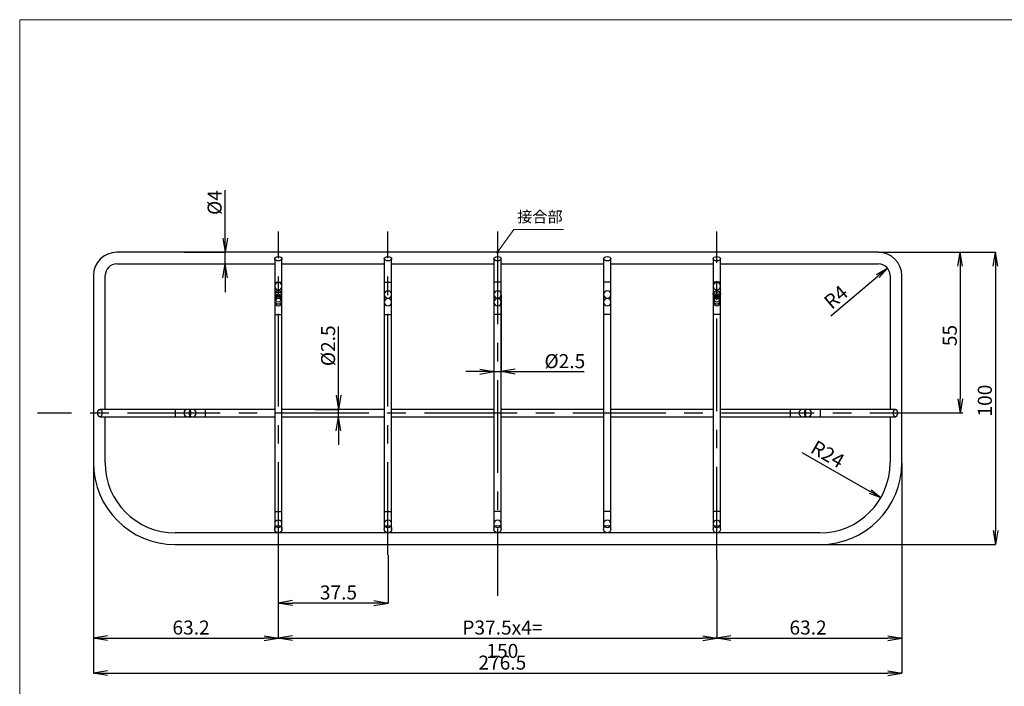
# Model space of a CAD drawing. Extents: x 29 to 296, y 59 to 253.
# Drawn here: x 29 to 206, y 133 to 253 of the extents above; entities that cross this region are included whole.
import ezdxf
from ezdxf.enums import TextEntityAlignment as Align

# ---------------------------------------------------------------- set-up
doc = ezdxf.new("R2010")
doc.units = 0
doc.header["$LTSCALE"] = 5
doc.header["$PDMODE"] = 35
doc.linetypes.add('CENTER', pattern=[50.8, 31.75, -6.35, 6.35, -6.35])
for name, color, linetype in [('C2', 1, 'CENTER'), ('C4', 3, 'Continuous'), ('C寸法', 4, 'Continuous')]:
    doc.layers.add(name, color=color, linetype=linetype)
doc.layers.add('実形', color=7, linetype='Continuous', lineweight=13)
doc.styles.add('MS明朝', font='MS Mincho.ttf')
doc.styles.add('SLDTEXTSTYLE0', font='TXT', dxfattribs={"width": 0.75, "bigfont": 'bigfont'})
doc.dimstyles.new('SLDDIMSTYLE0', dxfattribs={"dimtxt": 3, "dimasz": 3, "dimexe": 0, "dimexo": 0.0625, "dimgap": 0.75, "dimtad": 3, "dimlfac": 10, "dimrnd": 1e-09, "dimzin": 12, "dimdsep": 46, "dimtxsty": 'SLDTEXTSTYLE0', "dimblk1": 'OPEN30', "dimblk2": 'OPEN30', "dimsah": 1, "dimcen": 0.09, "dimadec": 0, "dimazin": 3, "dimtfac": 1, "dimtofl": 0, "dimtmove": 0, "dimatfit": 3, "dimldrblk": 'OPEN30', "dimfxl": 1, "dimfrac": 2, "dimtolj": 1, "dimtzin": 12, "dimarcsym": 0})
doc.dimstyles.new('SLDDIMSTYLE1', dxfattribs={"dimtxt": 3, "dimasz": 3, "dimexe": 0, "dimexo": 0.0625, "dimgap": 0.75, "dimtad": 3, "dimdec": 1, "dimlfac": 10, "dimrnd": 1e-09, "dimzin": 12, "dimdsep": 46, "dimtxsty": 'SLDTEXTSTYLE0', "dimblk1": 'OPEN30', "dimblk2": 'OPEN30', "dimsah": 1, "dimcen": 0.09, "dimadec": 0, "dimazin": 3, "dimtfac": 1, "dimtdec": 1, "dimtofl": 0, "dimtmove": 0, "dimatfit": 3, "dimldrblk": 'OPEN30', "dimfxl": 1, "dimfrac": 2, "dimtolj": 1, "dimtzin": 12, "dimarcsym": 0})
doc.dimstyles.new('SLDDIMSTYLE2', dxfattribs={"dimtxt": 3, "dimasz": 3, "dimexe": 0, "dimexo": 0.0625, "dimgap": 0.75, "dimtad": 3, "dimdec": 1, "dimlfac": 10, "dimrnd": 1e-09, "dimzin": 12, "dimdsep": 46, "dimtxsty": 'SLDTEXTSTYLE0', "dimblk1": 'OPEN30', "dimblk2": 'OPEN30', "dimsah": 1, "dimcen": 0.09, "dimadec": 0, "dimazin": 3, "dimtfac": 1, "dimtdec": 1, "dimtmove": 0, "dimatfit": 0, "dimldrblk": 'OPEN30', "dimfxl": 1, "dimfrac": 2, "dimtolj": 1, "dimtzin": 12, "dimarcsym": 0})
doc.dimstyles.new('SLDDIMSTYLE5', dxfattribs={"dimtxt": 3, "dimasz": 3, "dimexe": 0, "dimexo": 0.0625, "dimgap": 0.75, "dimtad": 3, "dimlfac": 10, "dimrnd": 1e-09, "dimzin": 12, "dimdsep": 46, "dimtxsty": 'SLDTEXTSTYLE0', "dimblk1": 'NONE', "dimblk2": 'NONE', "dimsah": 1, "dimcen": 0.09, "dimadec": 0, "dimazin": 3, "dimtfac": 1, "dimtofl": 0, "dimtmove": 0, "dimatfit": 3, "dimldrblk": 'NONE', "dimfxl": 1, "dimfrac": 2, "dimtolj": 1, "dimtzin": 12, "dimarcsym": 0})
doc.dimstyles.get("Standard").update_dxf_attribs({"dimtxt": 0.18, "dimasz": 0.18, "dimexe": 0.18, "dimexo": 0.0625, "dimgap": 0.09, "dimtad": 0, "dimtih": 1, "dimtoh": 1, "dimdec": 4, "dimzin": 0, "dimdsep": 46, "dimtxsty": 'Standard', "dimcen": 0.09, "dimadec": 0, "dimazin": 0, "dimtfac": 1, "dimtdec": 4, "dimtofl": 0, "dimtmove": 0, "dimatfit": 3, "dimfxl": 1, "dimtolj": 1, "dimtzin": 0, "dimarcsym": 0})

# ---------------------------------------------------------------- blocks, each defined once
blk = doc.blocks.new('_Open')
at = {"color": 0, "linetype": 'ByBlock', "lineweight": -2}
for p, q in [((-1, 0.167), (0, 0)), ((-1, -0.167), (0, 0)), ((0, 0), (-1, 0))]:
    blk.add_line(p, q, dxfattribs=at)
blk = doc.blocks.new('*D24')
at = {"layer": 'C寸法', "color": 0, "lineweight": -2}
for p, q in [((42.34, 173.23), (42.34, 141.78)), ((75.55, 156.65), (75.55, 141.78)), ((44.86, 141.78), (73.03, 141.78))]:
    blk.add_line(p, q, dxfattribs=at)
at = {"layer": 'Defpoints', "color": 0}
for p in [(42.34, 173.28), (75.55, 156.71), (75.55, 141.78)]:
    blk.add_point(p, dxfattribs=at)
at = {"layer": 'C寸法', "color": 0, "lineweight": -2, "xscale": 2.520466911879585, "yscale": 2.520466911879585, "zscale": 2.520466911879585, "rotation": 180}
blk.add_blockref('_Open', (42.34, 141.78), dxfattribs=at)
at = {"layer": 'C寸法', "color": 0, "lineweight": -2, "xscale": 2.520466911879585, "yscale": 2.520466911879585, "zscale": 2.520466911879585}
blk.add_blockref('_Open', (75.55, 141.78), dxfattribs=at)
at = {"layer": 'C寸法', "color": 0, "insert": (59.88, 144.93), "char_height": 2.52, "attachment_point": 2, "style": 'SLDTEXTSTYLE0'}
blk.add_mtext('\\A1;63.2', dxfattribs=at)
blk = doc.blocks.new('_OPEN30')
at = {"color": 0, "linetype": 'ByBlock', "lineweight": -2}
for p, q in [((-1, 0.267949), (0, 0)), ((0, 0), (-1, -0.267949)), ((0, 0), (-1, 0))]:
    blk.add_line(p, q, dxfattribs=at)
blk = doc.blocks.new('*D25')
at = {"layer": 'C寸法', "color": 0, "lineweight": -2}
for p, q in [((75.55, 156.65), (75.55, 148.08)), ((95.25, 156.65), (95.25, 148.08)), ((92.72, 148.08), (78.07, 148.08))]:
    blk.add_line(p, q, dxfattribs=at)
at = {"layer": 'Defpoints', "color": 0}
for p in [(75.55, 156.71), (95.25, 156.71), (75.55, 148.08)]:
    blk.add_point(p, dxfattribs=at)
at = {"layer": 'C寸法', "color": 0, "lineweight": -2, "xscale": 2.520466911879585, "yscale": 2.520466911879585, "zscale": 2.520466911879585, "rotation": 180}
blk.add_blockref('_Open', (75.55, 148.08), dxfattribs=at)
at = {"layer": 'C寸法', "color": 0, "lineweight": -2, "xscale": 2.520466911879585, "yscale": 2.520466911879585, "zscale": 2.520466911879585}
blk.add_blockref('_Open', (95.25, 148.08), dxfattribs=at)
at = {"layer": 'C寸法', "color": 0, "insert": (86.35, 151.23), "char_height": 2.52, "attachment_point": 2, "style": 'SLDTEXTSTYLE0'}
blk.add_mtext('\\A1;37.5', dxfattribs=at)
blk = doc.blocks.new('*D26')
at = {"layer": 'C寸法', "color": 0, "lineweight": -2}
for p, q in [((75.55, 156.65), (75.55, 141.78)), ((154.32, 155.81), (154.32, 141.78)), ((78.07, 141.78), (151.8, 141.78))]:
    blk.add_line(p, q, dxfattribs=at)
at = {"layer": 'Defpoints', "color": 0}
for p in [(75.55, 156.71), (154.32, 155.86), (154.32, 141.78)]:
    blk.add_point(p, dxfattribs=at)
at = {"layer": 'C寸法', "color": 0, "lineweight": -2, "xscale": 2.520466911879585, "yscale": 2.520466911879585, "zscale": 2.520466911879585, "rotation": 180}
blk.add_blockref('_Open', (75.55, 141.78), dxfattribs=at)
at = {"layer": 'C寸法', "color": 0, "lineweight": -2, "xscale": 2.520466911879585, "yscale": 2.520466911879585, "zscale": 2.520466911879585}
blk.add_blockref('_Open', (154.32, 141.78), dxfattribs=at)
at = {"layer": 'C寸法', "color": 0, "insert": (115.79, 144.93), "char_height": 2.5205, "attachment_point": 2, "style": 'SLDTEXTSTYLE0'}
blk.add_mtext('\\A1;P37.5x4= 150', dxfattribs=at)
blk = doc.blocks.new('*D27')
at = {"layer": 'C寸法', "color": 0, "lineweight": -2}
for p, q in [((183.38, 211.09), (198.03, 211.09)), ((198.03, 208.57), (198.03, 184.73)), ((198.43, 182.21), (198.03, 182.21))]:
    blk.add_line(p, q, dxfattribs=at)
at = {"layer": 'Defpoints', "color": 0}
for p in [(183.33, 211.09), (198.03, 182.21), (198.48, 182.21)]:
    blk.add_point(p, dxfattribs=at)
at = {"layer": 'C寸法', "color": 0, "lineweight": -2, "xscale": 2.520466911879585, "yscale": 2.520466911879585, "zscale": 2.520466911879585}
for p, rotation in [((198.03, 211.09), 90), ((198.03, 182.21), 270)]:
    blk.add_blockref('_Open', p, dxfattribs=dict(at, rotation=rotation))
at = {"layer": 'C寸法', "color": 0, "insert": (194.88, 196.13), "char_height": 2.52, "attachment_point": 2, "rotation": 90, "style": 'SLDTEXTSTYLE0'}
blk.add_mtext('\\A1;55', dxfattribs=at)
blk = doc.blocks.new('*D28')
at = {"layer": 'C寸法', "color": 0, "lineweight": -2}
for p, q in [((187.53, 173.23), (187.53, 141.78)), ((154.32, 155.81), (154.32, 141.78)), ((156.84, 141.78), (185.01, 141.78))]:
    blk.add_line(p, q, dxfattribs=at)
at = {"layer": 'Defpoints', "color": 0}
for p in [(187.53, 173.28), (154.32, 155.86), (187.53, 141.78)]:
    blk.add_point(p, dxfattribs=at)
at = {"layer": 'C寸法', "color": 0, "lineweight": -2, "xscale": 2.520466911879585, "yscale": 2.520466911879585, "zscale": 2.520466911879585, "rotation": 180}
blk.add_blockref('_Open', (154.32, 141.78), dxfattribs=at)
at = {"layer": 'C寸法', "color": 0, "lineweight": -2, "xscale": 2.520466911879585, "yscale": 2.520466911879585, "zscale": 2.520466911879585}
blk.add_blockref('_Open', (187.53, 141.78), dxfattribs=at)
at = {"layer": 'C寸法', "color": 0, "insert": (170.69, 144.93), "char_height": 2.52, "attachment_point": 2, "style": 'SLDTEXTSTYLE0'}
blk.add_mtext('\\A1;63.2', dxfattribs=at)
blk = doc.blocks.new('*D29')
at = {"layer": 'C寸法', "color": 0, "lineweight": -2}
for p, q in [((42.34, 173.23), (42.34, 135.48)), ((187.53, 173.23), (187.53, 135.48)), ((44.86, 135.48), (185.01, 135.48))]:
    blk.add_line(p, q, dxfattribs=at)
at = {"layer": 'Defpoints', "color": 0}
for p in [(42.34, 173.28), (187.53, 173.28), (187.53, 135.48)]:
    blk.add_point(p, dxfattribs=at)
at = {"layer": 'C寸法', "color": 0, "lineweight": -2, "xscale": 2.520466911879585, "yscale": 2.520466911879585, "zscale": 2.520466911879585, "rotation": 180}
blk.add_blockref('_Open', (42.34, 135.48), dxfattribs=at)
at = {"layer": 'C寸法', "color": 0, "lineweight": -2, "xscale": 2.520466911879585, "yscale": 2.520466911879585, "zscale": 2.520466911879585}
blk.add_blockref('_Open', (187.53, 135.48), dxfattribs=at)
at = {"layer": 'C寸法', "color": 0, "insert": (115.78, 138.63), "char_height": 2.52, "attachment_point": 2, "style": 'SLDTEXTSTYLE0'}
blk.add_mtext('\\A1;276.5', dxfattribs=at)
blk = doc.blocks.new('*D30')
at = {"layer": 'C寸法', "color": 0, "lineweight": -2}
for p, q in [((183.38, 211.09), (204.33, 211.09)), ((204.33, 208.57), (204.33, 161.1)), ((172.88, 158.58), (204.33, 158.58))]:
    blk.add_line(p, q, dxfattribs=at)
at = {"layer": 'Defpoints', "color": 0}
for p in [(183.33, 211.09), (172.83, 158.58), (204.33, 158.58)]:
    blk.add_point(p, dxfattribs=at)
at = {"layer": 'C寸法', "color": 0, "lineweight": -2, "xscale": 2.520466911879585, "yscale": 2.520466911879585, "zscale": 2.520466911879585}
for p, rotation in [((204.33, 211.09), 90), ((204.33, 158.58), 270)]:
    blk.add_blockref('_Open', p, dxfattribs=dict(at, rotation=rotation))
at = {"layer": 'C寸法', "color": 0, "insert": (201.18, 184.44), "char_height": 2.52, "attachment_point": 2, "rotation": 90, "style": 'SLDTEXTSTYLE0'}
blk.add_mtext('\\A1;100', dxfattribs=at)
blk = doc.blocks.new('*D31')
at = {"layer": 'C寸法', "color": 0, "lineweight": -2}
for p, q in [((66, 213.61), (66, 222.23)), ((58.66, 211.09), (66, 211.09)), ((66, 208.99), (66, 211.09)), ((59.11, 208.99), (66, 208.99)), ((66, 206.47), (66, 203.95))]:
    blk.add_line(p, q, dxfattribs=at)
at = {"layer": 'Defpoints', "color": 0}
for p in [(58.6, 211.09), (66, 211.09), (59.06, 208.99)]:
    blk.add_point(p, dxfattribs=at)
at = {"layer": 'C寸法', "color": 0, "lineweight": -2, "xscale": 2.520466911879585, "yscale": 2.520466911879585, "zscale": 2.520466911879585}
for p, rotation in [((66, 211.09), 270), ((66, 208.99), 90)]:
    blk.add_blockref('_Open', p, dxfattribs=dict(at, rotation=rotation))
at = {"layer": 'C寸法', "color": 0, "insert": (62.85, 220.02), "char_height": 2.52, "attachment_point": 2, "rotation": 90, "style": 'SLDTEXTSTYLE0'}
blk.add_mtext('\\A1;%%c4', dxfattribs=at)
blk = doc.blocks.new('_None')
blk = doc.blocks.new('*D32')
at = {"layer": 'C寸法', "color": 0, "lineweight": -2}
for p, q in [((114.28, 203.46), (114.28, 189.64)), ((115.59, 203.46), (115.59, 189.64)), ((111.76, 189.64), (109.24, 189.64)), ((114.28, 189.64), (115.59, 189.64)), ((118.11, 189.64), (130.48, 189.64))]:
    blk.add_line(p, q, dxfattribs=at)
at = {"layer": 'Defpoints', "color": 0}
for p in [(114.28, 203.51), (115.59, 203.51), (114.28, 189.64)]:
    blk.add_point(p, dxfattribs=at)
at = {"layer": 'C寸法', "color": 0, "lineweight": -2, "xscale": 2.520466911879585, "yscale": 2.520466911879585, "zscale": 2.520466911879585}
blk.add_blockref('_Open', (114.28, 189.64), dxfattribs=at)
at = {"layer": 'C寸法', "color": 0, "lineweight": -2, "xscale": 2.520466911879585, "yscale": 2.520466911879585, "zscale": 2.520466911879585, "rotation": 180}
blk.add_blockref('_Open', (115.59, 189.64), dxfattribs=at)
at = {"layer": 'C寸法', "color": 0, "insert": (127.01, 192.79), "char_height": 2.52, "attachment_point": 2, "style": 'SLDTEXTSTYLE0'}
blk.add_mtext('\\A1;%%c2.5', dxfattribs=at)
blk = doc.blocks.new('*D33')
at = {"layer": 'C寸法', "color": 0, "lineweight": -2}
for p, q in [((86.38, 185.39), (86.38, 197.75)), ((82.14, 182.87), (86.38, 182.87)), ((86.38, 181.55), (86.38, 182.87)), ((82.28, 181.55), (86.38, 181.55)), ((86.38, 179.03), (86.38, 176.51))]:
    blk.add_line(p, q, dxfattribs=at)
at = {"layer": 'Defpoints', "color": 0}
for p in [(82.09, 182.87), (86.38, 182.87), (82.23, 181.55)]:
    blk.add_point(p, dxfattribs=at)
at = {"layer": 'C寸法', "color": 0, "lineweight": -2, "xscale": 2.520466911879585, "yscale": 2.520466911879585, "zscale": 2.520466911879585}
for p, rotation in [((86.38, 182.87), 270), ((86.38, 181.55), 90)]:
    blk.add_blockref('_Open', p, dxfattribs=dict(at, rotation=rotation))
at = {"layer": 'C寸法', "color": 0, "insert": (83.23, 194.29), "char_height": 2.52, "attachment_point": 2, "rotation": 90, "style": 'SLDTEXTSTYLE0'}
blk.add_mtext('\\A1;%%c2.5', dxfattribs=at)
blk = doc.blocks.new('*D58')
at = {"layer": 'C寸法', "color": 0, "lineweight": -2}
blk.add_line((174.8, 199.64), (183.25, 206.82), dxfattribs=at)
at = {"layer": 'Defpoints', "color": 0}
for p in [(184.93, 208.25), (183.33, 206.89)]:
    blk.add_point(p, dxfattribs=at)
at = {"layer": 'C寸法', "color": 0, "lineweight": -2, "xscale": 2.205408547894636, "yscale": 2.205408547894636, "zscale": 2.205408547894636, "rotation": 40.38954393153097}
blk.add_blockref('_Open', (184.93, 208.25), dxfattribs=at)
at = {"layer": 'C寸法', "color": 0, "insert": (175.69, 203.04), "char_height": 2.573, "attachment_point": 5, "rotation": 40.3895}
blk.add_mtext('\\A1;R4', dxfattribs=at)
blk = doc.blocks.new('*D59')
at = {"layer": 'C寸法', "color": 0, "lineweight": -2}
blk.add_line((169.6, 175.14), (181.85, 168.11), dxfattribs=at)
at = {"layer": 'Defpoints', "color": 0}
for p in [(172.83, 173.28), (183.76, 167.01)]:
    blk.add_point(p, dxfattribs=at)
at = {"layer": 'C寸法', "color": 0, "lineweight": -2, "xscale": 2.205408547894636, "yscale": 2.205408547894636, "zscale": 2.205408547894636, "rotation": 330.1440130589117}
blk.add_blockref('_Open', (183.76, 167.01), dxfattribs=at)
at = {"layer": 'C寸法', "color": 0, "insert": (174.22, 174.82), "char_height": 2.573, "attachment_point": 5, "rotation": 330.144}
blk.add_mtext('\\A1;R24', dxfattribs=at)

msp = doc.modelspace()

# ---------------------------------------------------------------- linework, layer by layer
at = {"layer": 'C2', "color": 0, "ltscale": 0.105019}
for p, q in [((75.5541, 156.7057), (75.5541, 214.8165)), ((95.2453, 156.7057), (95.2453, 214.8165)), ((114.9364, 214.8165), (114.9364, 149.3551)), ((154.3187, 155.8646), (154.3187, 214.8165)), ((198.4815, 182.2099), (32.2707, 182.2099))]:
    msp.add_line(p, q, dxfattribs=at)
at = {"layer": 'C4', "color": 0, "ltscale": 1.050195}
for p, q in [((183.3304, 211.0902), (46.5425, 211.0902)), ((46.5425, 208.9899), (74.8978, 208.9899)), ((74.8978, 209.9236), (74.8978, 205.7394)), ((76.2105, 205.7394), (76.2105, 209.9236)), ((76.2105, 208.9899), (94.5889, 208.9899)), ((94.5889, 209.9236), (94.5889, 205.7394)), ((95.9017, 205.7394), (95.9017, 209.9236)), ((95.9017, 208.9899), (114.2801, 208.9899)), ((114.2801, 209.9236), (114.2801, 205.7394)), ((115.5928, 205.7394), (115.5928, 209.9236)), ((115.5928, 208.9899), (133.9712, 208.9899)), ((133.9712, 209.9236), (133.9712, 205.7394)), ((135.284, 205.7394), (135.284, 209.9236)), ((135.284, 208.9899), (153.6624, 208.9899)), ((153.6624, 209.9236), (153.6624, 205.7394)), ((154.9751, 205.7394), (154.9751, 209.9236)), ((154.9751, 208.9899), (183.3304, 208.9899)), ((42.3417, 206.8895), (42.3417, 173.2832)), ((44.4421, 182.8663), (44.4421, 206.8895)), ((74.8978, 205.7394), (74.8978, 203.5101)), ((74.8978, 205.7394), (76.2105, 205.7394)), ((76.2105, 203.5101), (76.2105, 205.7394)), ((94.5889, 205.7394), (94.5889, 203.5101)), ((94.5889, 205.7394), (95.9017, 205.7394)), ((95.9017, 203.5101), (95.9017, 205.7394)), ((114.2801, 205.7394), (114.2801, 203.5101)), ((115.5928, 205.7394), (114.2801, 205.7394)), ((115.5928, 203.5101), (115.5928, 205.7394)), ((133.9712, 205.7394), (133.9712, 203.5101)), ((135.284, 205.7394), (133.9712, 205.7394)), ((135.284, 203.5101), (135.284, 205.7394)), ((153.6624, 205.7394), (153.6624, 203.5101)), ((154.9751, 205.7394), (153.6624, 205.7394)), ((154.9751, 203.5101), (154.9751, 205.7394)), ((185.4308, 206.8895), (185.4308, 182.8663)), ((187.5311, 173.2832), (187.5311, 206.8895)), ((74.8978, 203.5101), (74.8978, 202.8678)), ((76.2105, 202.8678), (76.2105, 203.5101)), ((94.5889, 203.5101), (94.5889, 202.1298)), ((95.9017, 202.1298), (95.9017, 203.5101)), ((114.2801, 203.5101), (114.2801, 202.1298)), ((115.5928, 202.1298), (115.5928, 203.5101)), ((133.9712, 203.5101), (133.9712, 202.1298)), ((135.284, 202.1298), (135.284, 203.5101)), ((153.6624, 203.5101), (153.6624, 202.8678)), ((154.9751, 202.8678), (154.9751, 203.5101)), ((74.8978, 202.8678), (74.8978, 202.8655)), ((74.8978, 202.8655), (74.8978, 202.4555)), ((74.8978, 202.4555), (74.8978, 202.1298)), ((74.8978, 202.1298), (74.8978, 199.9005)), ((76.2105, 202.8655), (76.2105, 202.8678)), ((76.2105, 202.4555), (76.2105, 202.8655)), ((76.2105, 202.1298), (76.2105, 202.4555)), ((76.2105, 199.9005), (76.2105, 202.1298)), ((94.5889, 202.1298), (94.5889, 199.9005)), ((95.9017, 199.9005), (95.9017, 202.1298)), ((114.2801, 202.1298), (114.2801, 199.9005)), ((115.5928, 199.9005), (115.5928, 202.1298)), ((133.9712, 202.1298), (133.9712, 199.9005)), ((135.284, 199.9005), (135.284, 202.1298)), ((153.6624, 202.8678), (153.6624, 202.8655)), ((153.6624, 202.8655), (153.6624, 202.4555)), ((153.6624, 202.4555), (153.6624, 202.1298)), ((153.6624, 202.1298), (153.6624, 199.9005)), ((154.9751, 202.8655), (154.9751, 202.8678)), ((154.9751, 202.4555), (154.9751, 202.8655)), ((154.9751, 202.1298), (154.9751, 202.4555)), ((154.9751, 199.9005), (154.9751, 202.1298)), ((74.8978, 199.9005), (74.8978, 164.5486)), ((74.8978, 199.9005), (76.2105, 199.9005)), ((76.2105, 164.5486), (76.2105, 199.9005)), ((94.5889, 199.9005), (94.5889, 164.5486)), ((94.5889, 199.9005), (95.9017, 199.9005)), ((95.9017, 164.5486), (95.9017, 199.9005)), ((114.2801, 199.9005), (114.2801, 164.5486)), ((115.5928, 199.9005), (114.2801, 199.9005)), ((115.5928, 164.5486), (115.5928, 199.9005)), ((133.9712, 199.9005), (133.9712, 164.5486)), ((135.284, 199.9005), (133.9712, 199.9005)), ((135.284, 164.5486), (135.284, 199.9005)), ((153.6624, 199.9005), (153.6624, 164.5486)), ((154.9751, 199.9005), (153.6624, 199.9005)), ((154.9751, 164.5486), (154.9751, 199.9005)), ((57.0041, 182.8663), (43.5083, 182.8663)), ((59.2348, 182.8663), (57.0041, 182.8663)), ((57.0041, 182.8663), (57.0041, 181.5535)), ((60.1576, 182.8663), (59.2348, 182.8663)), ((62.3883, 182.8663), (60.1576, 182.8663)), ((74.8978, 182.8663), (62.3883, 182.8663)), ((62.3883, 182.8663), (62.3883, 181.5535)), ((94.5889, 182.8663), (76.2105, 182.8663)), ((114.2801, 182.8663), (95.9017, 182.8663)), ((133.9712, 182.8663), (115.5928, 182.8663)), ((153.6624, 182.8663), (135.284, 182.8663)), ((167.4846, 182.8663), (154.9751, 182.8663)), ((169.7153, 182.8663), (167.4846, 182.8663)), ((167.4846, 182.8663), (167.4846, 181.5535)), ((170.6381, 182.8663), (169.7153, 182.8663)), ((172.8688, 182.8663), (170.6381, 182.8663)), ((186.3645, 182.8663), (172.8688, 182.8663)), ((172.8688, 182.8663), (172.8688, 181.5535)), ((43.5083, 181.5535), (57.0041, 181.5535)), ((44.4421, 173.2832), (44.4421, 181.5535)), ((57.0041, 181.5535), (59.2348, 181.5535)), ((59.2348, 181.5535), (60.1576, 181.5535)), ((60.1576, 181.5535), (62.3883, 181.5535)), ((62.3883, 181.5535), (74.8978, 181.5535)), ((76.2105, 181.5535), (94.5889, 181.5535)), ((95.9017, 181.5535), (114.2801, 181.5535)), ((115.5928, 181.5535), (133.9712, 181.5535)), ((135.284, 181.5535), (153.6624, 181.5535)), ((154.9751, 181.5535), (167.4846, 181.5535)), ((167.4846, 181.5535), (169.7153, 181.5535)), ((169.7153, 181.5535), (170.6381, 181.5535)), ((170.6381, 181.5535), (172.8688, 181.5535)), ((172.8688, 181.5535), (186.3645, 181.5535)), ((185.4308, 181.5535), (185.4308, 173.2832)), ((74.8978, 164.5486), (74.8978, 162.3181)), ((74.8978, 164.5486), (76.2105, 164.5486)), ((76.2105, 162.3181), (76.2105, 164.5486)), ((94.5889, 164.5486), (94.5889, 162.3181)), ((94.5889, 164.5486), (95.9017, 164.5486)), ((95.9017, 162.3181), (95.9017, 164.5486)), ((114.2801, 164.5486), (114.2801, 162.3181)), ((115.5928, 164.5486), (114.2801, 164.5486)), ((115.5928, 162.3181), (115.5928, 164.5486)), ((133.9712, 164.5486), (133.9712, 162.3181)), ((135.284, 164.5486), (133.9712, 164.5486)), ((135.284, 162.3181), (135.284, 164.5486)), ((153.6624, 164.5486), (153.6624, 162.3181)), ((154.9751, 164.5486), (153.6624, 164.5486)), ((154.9751, 162.3181), (154.9751, 164.5486)), ((74.8978, 162.3181), (74.8978, 161.3419)), ((76.2105, 161.3419), (76.2105, 162.3181)), ((94.5889, 162.3181), (94.5889, 161.3419)), ((95.9017, 161.3419), (95.9017, 162.3181)), ((114.2801, 162.3181), (114.2801, 161.3419)), ((115.5928, 161.3419), (115.5928, 162.3181)), ((133.9712, 162.3181), (133.9712, 161.3419)), ((135.284, 161.3419), (135.284, 162.3181)), ((153.6624, 162.3181), (153.6624, 161.3419)), ((154.9751, 161.3419), (154.9751, 162.3181)), ((75.458, 160.6809), (57.0445, 160.6809)), ((75.6503, 160.6809), (75.458, 160.6809)), ((95.1491, 160.6809), (75.6503, 160.6809)), ((95.3415, 160.6809), (95.1491, 160.6809)), ((114.8403, 160.6809), (95.3415, 160.6809)), ((115.0326, 160.6809), (114.8403, 160.6809)), ((134.5314, 160.6809), (115.0326, 160.6809)), ((134.7238, 160.6809), (134.5314, 160.6809)), ((154.2226, 160.6809), (134.7238, 160.6809)), ((154.4149, 160.6809), (154.2226, 160.6809)), ((172.8284, 160.6809), (154.4149, 160.6809)), ((57.0445, 158.5805), (172.8284, 158.5805))]:
    msp.add_line(p, q, dxfattribs=at)
at = {"layer": 'C4', "color": 0, "ltscale": 1.050195, "flags": 128}
for points in [[(74.8978, 203.7291), (74.9477, 203.5751), (75.09, 203.4446), (75.303, 203.3574), (75.5541, 203.3267), (75.8053, 203.3574), (76.0183, 203.4446), (76.1606, 203.5751), (76.2105, 203.7291), (76.1606, 203.8831), (76.0183, 204.0136), (75.8053, 204.1008), (75.5541, 204.1315), (75.303, 204.1008), (75.09, 204.0136), (74.9477, 203.8831), (74.8978, 203.7291)], [(74.8978, 203.4837), (74.9477, 203.3485), (75.09, 203.2338), (75.303, 203.1573), (75.5541, 203.1304), (75.8053, 203.1573), (76.0183, 203.2338), (76.1606, 203.3485), (76.2105, 203.4837), (76.1606, 203.6188), (76.0183, 203.7335), (75.8053, 203.81), (75.5541, 203.8369), (75.303, 203.81), (75.09, 203.7335), (74.9477, 203.6188), (74.8978, 203.4837)], [(154.9751, 203.7291), (154.9251, 203.5751), (154.7829, 203.4446), (154.5699, 203.3574), (154.3187, 203.3267), (154.0676, 203.3574), (153.8546, 203.4446), (153.7123, 203.5751), (153.6624, 203.7291), (153.7123, 203.8831), (153.8546, 204.0136), (154.0676, 204.1008), (154.3187, 204.1315), (154.5699, 204.1008), (154.7829, 204.0136), (154.9251, 203.8831), (154.9751, 203.7291)], [(154.9751, 203.4837), (154.9251, 203.3485), (154.7829, 203.2338), (154.5699, 203.1573), (154.3187, 203.1304), (154.0676, 203.1573), (153.8546, 203.2338), (153.7123, 203.3485), (153.6624, 203.4837), (153.7123, 203.6188), (153.8546, 203.7335), (154.0676, 203.81), (154.3187, 203.8369), (154.5699, 203.81), (154.7829, 203.7335), (154.9251, 203.6188), (154.9751, 203.4837)]]:
    msp.add_lwpolyline(points, dxfattribs=at)
at = {"layer": 'C4', "color": 0, "ltscale": 1.050195}
for centre, radius, start, end in [((46.5425, 206.8895), 4.2008, 90, 180), ((183.3304, 206.8895), 4.2008, 0, 90), ((46.5425, 206.8895), 2.1004, 90, 180), ((183.3304, 206.8895), 2.1004, 0, 90), ((75.5541, 204.9991), 0.6564, 0, 180), ((154.3187, 204.9991), 0.6564, 0, 180), ((75.5541, 204.9991), 0.6564, 180, 0), ((75.5541, 203.5095), 0.6564, 0.048524, 179.951476), ((75.5541, 202.8673), 0.6564, 0.048524, 179.951476), ((75.5541, 202.8655), 0.6564, 0, 180), ((75.5541, 203.5106), 0.6564, 180.048524, 359.951476), ((95.2453, 203.5095), 0.6564, 0.048358, 179.951642), ((95.2453, 203.5106), 0.6564, 180.048358, 359.951642), ((114.9364, 203.5095), 0.6564, 0.0483, 179.9517), ((114.9364, 203.5105), 0.6564, 180.040286, 359.959714), ((134.6276, 203.5095), 0.6564, 0.048358, 179.951642), ((134.6276, 203.5106), 0.6564, 180.048358, 359.951642), ((154.3187, 204.9991), 0.6564, 180, 0), ((154.3187, 203.5095), 0.6564, 0.048524, 179.951476), ((154.3187, 202.8673), 0.6564, 0.048524, 179.951476), ((154.3187, 202.8655), 0.6564, 0, 180), ((154.3187, 203.5106), 0.6564, 180.048524, 359.951476), ((75.5541, 202.4549), 0.6564, 0.048524, 179.951476), ((75.5541, 202.8684), 0.6564, 180.048567, 359.951433), ((75.5541, 202.8655), 0.6564, 180, 0), ((75.5541, 202.1293), 0.6564, 0.048524, 179.951476), ((75.5541, 202.456), 0.6564, 180.048524, 359.951476), ((75.5541, 202.1304), 0.6564, 180.048539, 359.951461), ((95.2453, 202.1293), 0.6564, 0.048358, 179.951642), ((95.2453, 202.1304), 0.6564, 180.048373, 359.951627), ((114.9364, 202.1293), 0.6564, 0.0483, 179.9517), ((114.9364, 202.1304), 0.6564, 180.048314, 359.951686), ((134.6276, 202.1293), 0.6564, 0.048358, 179.951642), ((134.6276, 202.1304), 0.6564, 180.048373, 359.951627), ((154.3187, 202.4549), 0.6564, 0.048524, 179.951476), ((154.3187, 202.8684), 0.6564, 180.048567, 359.951433), ((154.3187, 202.8655), 0.6564, 180, 0), ((154.3187, 202.1293), 0.6564, 0.048524, 179.951476), ((154.3187, 202.456), 0.6564, 180.048524, 359.951476), ((154.3187, 202.1304), 0.6564, 180.048539, 359.951461), ((59.235, 182.2099), 0.6564, 90.020082, 269.979918), ((59.2346, 182.2099), 0.6564, 270.019741, 89.980259), ((60.1578, 182.2099), 0.6564, 90.019741, 269.980259), ((60.1574, 182.2099), 0.6564, 270.020082, 89.979918), ((169.7155, 182.2099), 0.6564, 90.020082, 269.979918), ((169.7151, 182.2099), 0.6564, 270.019741, 89.980259), ((170.6383, 182.2099), 0.6564, 90.019741, 269.980259), ((170.6378, 182.2099), 0.6564, 270.020082, 89.979918), ((57.0445, 173.2832), 14.7027, 180, 270), ((57.0445, 173.2832), 12.6023, 180, 270), ((172.8284, 173.2832), 12.6023, 270, 0), ((172.8284, 173.2832), 14.7027, 270, 0), ((75.5541, 162.3179), 0.6564, 0.023888, 179.976112), ((95.2453, 162.3179), 0.6564, 0.023722, 179.976278), ((114.9364, 162.3179), 0.6564, 0.019665, 179.980335), ((134.6276, 162.3179), 0.6564, 0.023722, 179.976278), ((154.3187, 162.3179), 0.6564, 0.023888, 179.976112), ((75.5541, 162.3184), 0.6564, 180.023888, 359.976112), ((95.2453, 162.3184), 0.6564, 180.023722, 359.976278), ((114.9364, 162.3184), 0.6564, 180.023663, 359.976337), ((134.6276, 162.3184), 0.6564, 180.023722, 359.976278), ((154.3187, 162.3184), 0.6564, 180.023888, 359.976112)]:
    msp.add_arc(centre, radius, start, end, dxfattribs=at)
for centre, major_axis, ratio in [((75.5541, 209.9236), (0.6564, 0), 0.57735027), ((95.2453, 209.9236), (0.6564, 0), 0.57735027), ((114.9364, 209.9236), (0.6564, 0), 0.57735027), ((134.6276, 209.9236), (0.6564, 0), 0.57735027), ((154.3187, 209.9236), (0.6564, 0), 0.57735027), ((43.5083, 182.2099), (0, 0.6564), 0.57735027), ((186.3645, 182.2099), (0, 0.6564), 0.57735027), ((75.5541, 161.3419), (0, 0.6682), 0.98230913), ((95.2453, 161.3419), (0, 0.6682), 0.98230913), ((114.9364, 161.3419), (0, 0.6682), 0.98230913), ((134.6276, 161.3419), (0, 0.6682), 0.98230913), ((154.3187, 161.3419), (0, 0.6682), 0.98230913)]:
    msp.add_ellipse(centre, major_axis=major_axis, ratio=ratio, dxfattribs=at)
at = {"layer": '実形'}
for p, q in [((29.1015, 252.8722), (29.1015, 58.6293)), ((296.1244, 252.8722), (29.1015, 252.8722)), ((114.9364, 211.0902), (117.843, 215.1638)), ((117.843, 215.1638), (126.757, 215.1638))]:
    msp.add_line(p, q, dxfattribs=at)
msp.add_circle((114.9364, 211.0902), 0.1791, dxfattribs=at)

# ---------------------------------------------------------------- texts
at = {"layer": '実形', "style": 'MS明朝'}
msp.add_text('接合部', height=2, dxfattribs=at).set_placement((122.5313, 217.2159), align=Align.MIDDLE)

# ---------------------------------------------------------------- dimensions: what is measured, and where the dimension line sits
at = {"layer": 'C寸法', "color": 0, "ltscale": 1.050195}
for base, p1, p2, picture, middle in [((66.0044, 211.0902), (59.06, 208.9899), (58.6049, 211.0902), '*D31', (66.0044, 220.0238)), ((86.3804, 182.8663), (82.2269, 181.5535), (82.0886, 182.8663), '*D33', (86.3804, 194.2871))]:
    dim = msp.add_linear_dim(base=base, p1=p1, p2=p2, angle=90, text='%%c<>', dimstyle='SLDDIMSTYLE5', override={"dimscale": 0.840156, "dimdec": 1, "dimlfac": 1.904409, "dimblk1": 'Open', "dimblk2": 'Open', "dimtofl": 1}, dxfattribs=at)
    dim.commit()
    dim.dimension.update_dxf_attribs({"geometry": picture, "text_midpoint": middle, "dimtype": 160})
for base, p2, dimstyle, picture, middle in [((204.3343, 158.5805), (172.8284, 158.5805), 'SLDDIMSTYLE2', '*D30', (204.3343, 184.4431)), ((198.0331, 182.2099), (198.4815, 182.2099), 'SLDDIMSTYLE0', '*D27', (198.0331, 196.1343))]:
    dim = msp.add_linear_dim(base=base, p1=(183.3304, 211.0902), p2=p2, angle=90, dimstyle=dimstyle, override={"dimscale": 0.840156, "dimdec": 1, "dimlfac": 1.904409, "dimblk1": 'Open', "dimblk2": 'Open', "dimtofl": 1}, dxfattribs=at)
    dim.commit()
    dim.dimension.update_dxf_attribs({"geometry": picture, "text_midpoint": middle, "dimtype": 160})
for center, mpoint, picture, middle in [((183.3304, 206.8895), (184.9301, 208.2505), '*D58', (176.9979, 201.5021)), ((172.8284, 173.2832), (183.7582, 167.0095), '*D59', (173.2124, 173.0628))]:
    dim = msp.add_radius_dim(center=center, mpoint=mpoint, dimstyle='Standard', override={"dimscale": 0.735136, "dimtxt": 3.5, "dimasz": 3, "dimexe": 1, "dimexo": 2, "dimgap": 1, "dimtad": 1, "dimtih": 0, "dimtoh": 0, "dimdec": 2, "dimlfac": 1.904409, "dimzin": 8, "dimblk": 'Open', "dimcen": 0, "dimadec": 2, "dimazin": 2, "dimtm": 1e-09, "dimtdec": 2, "dimldrblk": 'Open', "dimarcsym": 2}, dxfattribs=at)
    dim.commit()
    dim.dimension.update_dxf_attribs({"geometry": picture, "text_midpoint": middle, "dimtype": 164})
for base, p1, p2, text, dimstyle, picture, middle in [((114.2801, 189.6372), (115.5928, 203.5101), (114.2801, 203.5101), '%%c<>', 'SLDDIMSTYLE5', '*D32', (127.0137, 189.6372)), ((75.5541, 141.7774), (42.3417, 173.2832), (75.5541, 156.7057), '63.2', 'SLDDIMSTYLE0', '*D24', (59.8816, 141.7774)), ((187.5311, 141.7774), (154.3187, 155.8646), (187.5311, 173.2832), '63.2', 'SLDDIMSTYLE0', '*D28', (170.6948, 141.7774)), ((154.3187, 141.7774), (75.5541, 156.7057), (154.3187, 155.8646), 'P37.5x4= <>', 'SLDDIMSTYLE0', '*D26', (115.7864, 141.7774))]:
    dim = msp.add_linear_dim(base=base, p1=p1, p2=p2, text=text, dimstyle=dimstyle, override={"dimscale": 0.840156, "dimdec": 1, "dimlfac": 1.904409, "dimblk1": 'Open', "dimblk2": 'Open', "dimtofl": 1}, dxfattribs=at)
    dim.commit()
    dim.dimension.update_dxf_attribs({"geometry": picture, "text_midpoint": middle, "dimtype": 160})
for base, p1, p2, dimstyle, picture, middle in [((187.5311, 135.4762), (42.3417, 173.2832), (187.5311, 173.2832), 'SLDDIMSTYLE1', '*D29', (115.7849, 135.4762)), ((75.5541, 148.0786), (95.2453, 156.7057), (75.5541, 156.7057), 'SLDDIMSTYLE0', '*D25', (86.3541, 148.0786))]:
    dim = msp.add_linear_dim(base=base, p1=p1, p2=p2, dimstyle=dimstyle, override={"dimscale": 0.840156, "dimdec": 1, "dimlfac": 1.904409, "dimblk1": 'Open', "dimblk2": 'Open', "dimtofl": 1}, dxfattribs=at)
    dim.commit()
    dim.dimension.update_dxf_attribs({"geometry": picture, "text_midpoint": middle, "dimtype": 160})

doc.saveas('drawing.dxf')
